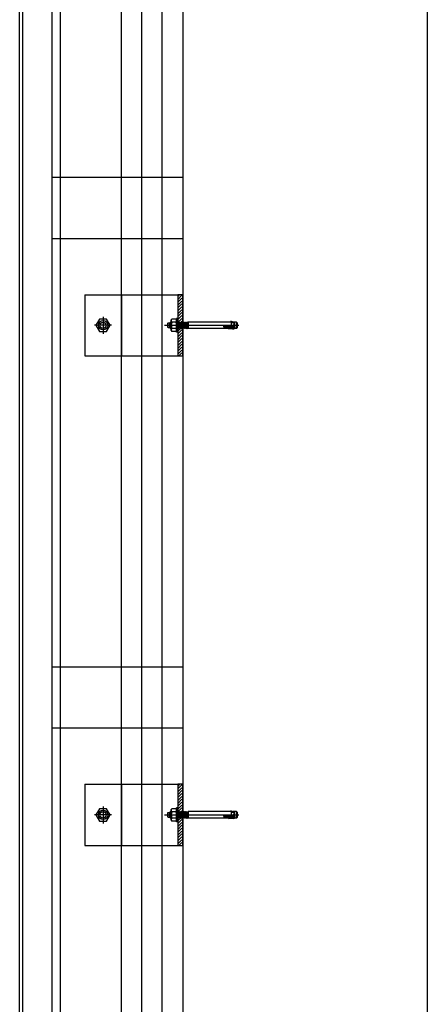
# Model space of a CAD drawing. Units: inches. Extents: x 32791 to 38523, y 15208 to 49603.
# Drawn here: x 33323 to 33823, y 30483 to 31690 of the extents above; entities that cross this region are included whole.
import ezdxf

# ---------------------------------------------------------------- set-up
doc = ezdxf.new("R2010")
doc.units = ezdxf.units.IN
doc.header["$MEASUREMENT"] = 0
doc.layers.add('freecads.com', color=7, linetype='Continuous')

msp = doc.modelspace()

# ---------------------------------------------------------------- linework, layer by layer
at = {"layer": 'freecads.com', "ltscale": 50}
for p, q in [((33372.7, 25307.8), (33372.7, 48442.2)), ((33362.7, 28812.9), (33362.7, 32079.9))]:
    msp.add_line(p, q, dxfattribs=at)
at = {"layer": 'freecads.com'}
for p, q in [((33447.7, 25352.8), (33447.7, 48443.4)), ((33472.7, 25267.8), (33472.7, 48443.8)), ((33522.7, 48152.8, 0), (33522.7, 25246.4, 0)), ((33822.7, 44346.4), (33822.7, 23946.4)), ((33322.7, 28806.4), (33322.7, 32086.4)), ((33326.7, 28810.4), (33326.7, 32082.4)), ((33522.7, 31496.4), (33362.7, 31496.4)), ((33522.7, 31421.4), (33362.7, 31421.4)), ((33402.5, 31352.8, 0), (33516.7, 31352.8, 0)), ((33402.5, 31352.8, 0), (33402.5, 31277.8, 0)), ((33522.7, 31352.8, 0), (33516.7, 31352.8, 0)), ((33516.7, 31352.8, 0), (33516.7, 31277.8, 0)), ((33522.7, 31277.8, 0), (33522.7, 31352.8, 0)), ((33402.5, 31277.8, 0), (33516.7, 31277.8, 0)), ((33516.7, 31277.8, 0), (33522.7, 31277.8, 0)), ((33522.7, 30896.4), (33362.7, 30896.4)), ((33522.7, 30821.4), (33362.7, 30821.4)), ((33402.5, 30752.8, 0), (33516.7, 30752.8, 0)), ((33402.5, 30752.8, 0), (33402.5, 30677.8, 0)), ((33522.7, 30752.8, 0), (33516.7, 30752.8, 0)), ((33516.7, 30752.8, 0), (33516.7, 30677.8, 0)), ((33522.7, 30677.8, 0), (33522.7, 30752.8, 0)), ((33402.5, 30677.8, 0), (33516.7, 30677.8, 0)), ((33516.7, 30677.8, 0), (33522.7, 30677.8, 0))]:
    msp.add_line(p, q, dxfattribs=at)
at = {"layer": 'freecads.com', "ltscale": 0.005}
msp.add_line((33497.7, 25267.8), (33497.7, 48444.2), dxfattribs=at)
at = {"layer": 'freecads.com', "ltscale": 0.25}
for p, q in [((33447.7, 31352.8), (33447.7, 31277.8)), ((33447.7, 30752.8), (33447.7, 30677.8))]:
    msp.add_line(p, q, dxfattribs=at)
at = {"layer": 'freecads.com', "ltscale": 0.8}
for p, q in [((33518.9, 31352.8, 0), (33516.7, 31350.6, 0)), ((33521.7, 31352.1, 0), (33516.7, 31347.1, 0)), ((33521.7, 31348.6, 0), (33516.7, 31343.6, 0)), ((33521.7, 31345, 0), (33516.7, 31340, 0)), ((33521.7, 31341.5, 0), (33516.7, 31336.5, 0)), ((33521.7, 31338, 0), (33516.7, 31333, 0)), ((33425, 31325.7, 0), (33425, 31304.9, 0)), ((33516.7, 31323.8, 0), (33515.1, 31323.8, 0)), ((33516.7, 31323.8, 0), (33515.1, 31323.8, 0)), ((33515.1, 31306.8, 0), (33515.1, 31323.8, 0)), ((33515.1, 31306.8, 0), (33515.1, 31323.8, 0)), ((33521.7, 31334.4, 0), (33516.7, 31329.4, 0)), ((33521.7, 31330.9, 0), (33516.7, 31325.9, 0)), ((33521.7, 31327.3, 0), (33516.7, 31322.4, 0)), ((33516.7, 31306.8, 0), (33516.7, 31323.8, 0)), ((33516.7, 31306.8, 0), (33516.7, 31323.8, 0)), ((33521.7, 31323.8, 0), (33516.8, 31318.9, 0)), ((33435.4, 31315.3, 0), (33414.6, 31315.3, 0)), ((33420.7, 31322.8, 0), (33416.3, 31315.3, 0)), ((33416.3, 31315.3, 0), (33420.7, 31307.8, 0)), ((33429.3, 31322.8, 0), (33420.7, 31322.8, 0)), ((33433.7, 31315.3, 0), (33429.3, 31322.8, 0)), ((33429.3, 31307.8, 0), (33433.7, 31315.3, 0)), ((33500.3, 31315.3, 0), (33591.6, 31315.3, 0)), ((33504.2, 31317.7, 0), (33504.7, 31318.2, 0)), ((33504.2, 31317.7, 0), (33504.7, 31318.2, 0)), ((33504.2, 31317.7, 0), (33504.2, 31312.9, 0)), ((33504.2, 31317.7, 0), (33504.2, 31312.9, 0)), ((33504.7, 31312.4, 0), (33504.2, 31312.9, 0)), ((33504.7, 31312.4, 0), (33504.2, 31312.9, 0)), ((33504.7, 31312.4, 0), (33504.7, 31318.2, 0)), ((33504.7, 31318.2, 0), (33506.5, 31318.2, 0)), ((33504.7, 31312.4, 0), (33504.7, 31318.2, 0)), ((33504.7, 31318.2, 0), (33506.5, 31318.2, 0)), ((33504.7, 31312.4, 0), (33506.5, 31312.4, 0)), ((33504.7, 31312.4, 0), (33506.5, 31312.4, 0)), ((33507.6, 31319.3, 0), (33506.5, 31318.1, 0)), ((33507.6, 31319.3, 0), (33506.5, 31318.1, 0)), ((33506.5, 31318.1, 0), (33506.5, 31312.4, 0)), ((33506.5, 31318.1, 0), (33506.5, 31312.4, 0)), ((33507.6, 31311.3, 0), (33506.5, 31312.4, 0)), ((33507.6, 31311.3, 0), (33506.5, 31312.4, 0)), ((33506.9, 31318.5, 0), (33508.6, 31318.5, 0)), ((33506.9, 31318.5, 0), (33508.6, 31318.5, 0)), ((33506.9, 31312.1, 0), (33508.6, 31312.1, 0)), ((33506.9, 31312.1, 0), (33508.6, 31312.1, 0)), ((33507.6, 31319.3, 0), (33507.6, 31311.3, 0)), ((33508.6, 31319.3, 0), (33507.6, 31319.3, 0)), ((33507.6, 31319.3, 0), (33507.6, 31311.3, 0)), ((33508.6, 31319.3, 0), (33507.6, 31319.3, 0)), ((33508.6, 31321.8, 0), (33509.2, 31322.8, 0)), ((33508.6, 31321.8, 0), (33509.2, 31322.8, 0)), ((33508.6, 31308.8, 0), (33508.6, 31321.8, 0)), ((33508.6, 31308.8, 0), (33508.6, 31321.8, 0)), ((33514.5, 31322.8, 0), (33509.2, 31322.8, 0)), ((33514.5, 31322.8, 0), (33509.2, 31322.8, 0)), ((33514.5, 31319.1, 0), (33509.2, 31319.1, 0)), ((33514.5, 31319.1, 0), (33509.2, 31319.1, 0)), ((33515.1, 31321.8, 0), (33514.5, 31322.8, 0)), ((33515.1, 31321.8, 0), (33514.5, 31322.8, 0)), ((33516.7, 31311.3, 0), (33516.7, 31319, 0)), ((33516.7, 31319, 0), (33516.8, 31319, 0)), ((33516.7, 31311.3, 0), (33516.7, 31319, 0)), ((33516.7, 31319, 0), (33516.8, 31319, 0)), ((33516.8, 31319, 0), (33517, 31318.7, 0)), ((33516.8, 31319, 0), (33517, 31318.7, 0)), ((33517.6, 31319.3, 0), (33517, 31318.7, 0)), ((33517.6, 31319.3, 0), (33517, 31318.7, 0)), ((33517, 31318.7, 0), (33517.6, 31311.9, 0)), ((33517, 31318.7, 0), (33517.6, 31311.9, 0)), ((33517, 31311.3, 0), (33517.6, 31311.9, 0)), ((33517, 31311.3, 0), (33517.6, 31311.9, 0)), ((33517.6, 31319.3, 0), (33518.2, 31311.3, 0)), ((33517.6, 31319.3, 0), (33518.2, 31318.7, 0)), ((33517.6, 31319.3, 0), (33518.2, 31311.3, 0)), ((33517.6, 31319.3, 0), (33518.2, 31318.7, 0)), ((33518.2, 31311.3, 0), (33517.6, 31311.9, 0)), ((33518.2, 31311.3, 0), (33517.6, 31311.9, 0)), ((33518.8, 31319.3, 0), (33518.2, 31318.7, 0)), ((33518.8, 31319.3, 0), (33518.2, 31318.7, 0)), ((33518.2, 31318.7, 0), (33518.8, 31311.9, 0)), ((33518.2, 31318.7, 0), (33518.8, 31311.9, 0)), ((33518.2, 31311.3, 0), (33518.8, 31311.9, 0)), ((33518.2, 31311.3, 0), (33518.8, 31311.9, 0)), ((33518.8, 31319.3, 0), (33519.4, 31311.3, 0)), ((33518.8, 31319.3, 0), (33519.4, 31318.7, 0)), ((33518.8, 31319.3, 0), (33519.4, 31311.3, 0)), ((33518.8, 31319.3, 0), (33519.4, 31318.7, 0)), ((33519.4, 31311.3, 0), (33518.8, 31311.9, 0)), ((33519.4, 31311.3, 0), (33518.8, 31311.9, 0)), ((33520, 31319.3, 0), (33519.4, 31318.7, 0)), ((33520, 31319.3, 0), (33519.4, 31318.7, 0)), ((33519.4, 31318.7, 0), (33520, 31311.9, 0)), ((33519.4, 31318.7, 0), (33520, 31311.9, 0)), ((33519.4, 31311.3, 0), (33520, 31311.9, 0)), ((33519.4, 31311.3, 0), (33520, 31311.9, 0)), ((33520, 31319.3, 0), (33520.5, 31311.3, 0)), ((33520, 31319.3, 0), (33520.5, 31318.7, 0)), ((33520, 31319.3, 0), (33520.5, 31311.3, 0)), ((33520, 31319.3, 0), (33520.5, 31318.7, 0)), ((33520.5, 31311.3, 0), (33520, 31311.9, 0)), ((33520.5, 31311.3, 0), (33520, 31311.9, 0)), ((33521.7, 31320.3, 0), (33520.3, 31318.9, 0)), ((33521.1, 31319.3, 0), (33520.5, 31318.7, 0)), ((33521.1, 31319.3, 0), (33520.5, 31318.7, 0)), ((33520.5, 31318.7, 0), (33521.1, 31311.9, 0)), ((33520.5, 31318.7, 0), (33521.1, 31311.9, 0)), ((33520.5, 31311.3, 0), (33521.1, 31311.9, 0)), ((33520.5, 31311.3, 0), (33521.1, 31311.9, 0)), ((33521.1, 31319.3, 0), (33521.7, 31311.3, 0)), ((33521.1, 31319.3, 0), (33521.7, 31318.7, 0)), ((33521.1, 31319.3, 0), (33521.7, 31311.3, 0)), ((33521.1, 31319.3, 0), (33521.7, 31318.7, 0)), ((33521.7, 31311.3, 0), (33521.1, 31311.9, 0)), ((33521.7, 31311.3, 0), (33521.1, 31311.9, 0)), ((33522.3, 31319.3, 0), (33521.7, 31318.7, 0)), ((33522.3, 31319.3, 0), (33521.7, 31318.7, 0)), ((33521.7, 31318.7, 0), (33522.3, 31311.9, 0)), ((33521.7, 31318.7, 0), (33522.3, 31311.9, 0)), ((33521.7, 31311.3, 0), (33522.3, 31311.9, 0)), ((33521.7, 31311.3, 0), (33522.3, 31311.9, 0)), ((33522.3, 31319.3, 0), (33522.9, 31311.3, 0)), ((33522.3, 31319.3, 0), (33522.9, 31318.7, 0)), ((33522.3, 31319.3, 0), (33522.9, 31311.3, 0)), ((33522.3, 31319.3, 0), (33522.9, 31318.7, 0)), ((33522.9, 31311.3, 0), (33522.3, 31311.9, 0)), ((33522.9, 31311.3, 0), (33522.3, 31311.9, 0)), ((33523.5, 31319.3, 0), (33522.9, 31318.7, 0)), ((33523.5, 31319.3, 0), (33522.9, 31318.7, 0)), ((33522.9, 31318.7, 0), (33523.5, 31311.9, 0)), ((33522.9, 31318.7, 0), (33523.5, 31311.9, 0)), ((33522.9, 31311.3, 0), (33523.5, 31311.9, 0)), ((33522.9, 31311.3, 0), (33523.5, 31311.9, 0)), ((33523.5, 31319.3, 0), (33524, 31311.3, 0)), ((33523.5, 31319.3, 0), (33524, 31318.7, 0)), ((33523.5, 31319.3, 0), (33524, 31311.3, 0)), ((33523.5, 31319.3, 0), (33524, 31318.7, 0)), ((33524, 31311.3, 0), (33523.5, 31311.9, 0)), ((33524, 31311.3, 0), (33523.5, 31311.9, 0)), ((33524.6, 31319.3, 0), (33524, 31318.7, 0)), ((33524.6, 31319.3, 0), (33524, 31318.7, 0)), ((33524, 31318.7, 0), (33524.6, 31311.9, 0)), ((33524, 31318.7, 0), (33524.6, 31311.9, 0)), ((33524, 31311.3, 0), (33524.6, 31311.9, 0)), ((33524, 31311.3, 0), (33524.6, 31311.9, 0)), ((33524.6, 31319.3, 0), (33525.2, 31311.3, 0)), ((33524.6, 31319.3, 0), (33525.2, 31318.7, 0)), ((33524.6, 31319.3, 0), (33525.2, 31311.3, 0)), ((33524.6, 31319.3, 0), (33525.2, 31318.7, 0)), ((33525.2, 31311.3, 0), (33524.6, 31311.9, 0)), ((33525.2, 31311.3, 0), (33524.6, 31311.9, 0)), ((33525.8, 31319.3, 0), (33525.2, 31318.7, 0)), ((33525.8, 31319.3, 0), (33525.2, 31318.7, 0)), ((33525.2, 31318.7, 0), (33525.8, 31311.9, 0)), ((33525.2, 31318.7, 0), (33525.8, 31311.9, 0)), ((33525.2, 31311.3, 0), (33525.8, 31311.9, 0)), ((33525.2, 31311.3, 0), (33525.8, 31311.9, 0)), ((33525.8, 31319.3, 0), (33526.4, 31311.3, 0)), ((33525.8, 31319.3, 0), (33526.4, 31318.7, 0)), ((33525.8, 31319.3, 0), (33526.4, 31311.3, 0)), ((33525.8, 31319.3, 0), (33526.4, 31318.7, 0)), ((33526.4, 31311.3, 0), (33525.8, 31311.9, 0)), ((33526.4, 31311.3, 0), (33525.8, 31311.9, 0)), ((33527, 31319.3, 0), (33526.4, 31318.7, 0)), ((33527, 31319.3, 0), (33526.4, 31318.7, 0)), ((33526.4, 31318.7, 0), (33527, 31311.9, 0)), ((33526.4, 31318.7, 0), (33527, 31311.9, 0)), ((33526.4, 31311.3, 0), (33527, 31311.9, 0)), ((33526.4, 31311.3, 0), (33527, 31311.9, 0)), ((33527, 31319.3, 0), (33527.5, 31311.3, 0)), ((33527, 31319.3, 0), (33527.5, 31318.7, 0)), ((33527, 31319.3, 0), (33527.5, 31311.3, 0)), ((33527, 31319.3, 0), (33527.5, 31318.7, 0)), ((33527.5, 31311.3, 0), (33527, 31311.9, 0)), ((33527.5, 31311.3, 0), (33527, 31311.9, 0)), ((33528.1, 31319.3, 0), (33527.5, 31318.7, 0)), ((33528.1, 31319.3, 0), (33527.5, 31318.7, 0)), ((33527.5, 31318.7, 0), (33528.1, 31311.9, 0)), ((33527.5, 31318.7, 0), (33528.1, 31311.9, 0)), ((33527.5, 31311.3, 0), (33528.1, 31311.9, 0)), ((33527.5, 31311.3, 0), (33528.1, 31311.9, 0)), ((33528.1, 31319.3, 0), (33528.7, 31311.3, 0)), ((33528.1, 31319.3, 0), (33528.7, 31318.7, 0)), ((33528.1, 31319.3, 0), (33528.7, 31311.3, 0)), ((33528.1, 31319.3, 0), (33528.7, 31318.7, 0)), ((33528.7, 31311.3, 0), (33528.1, 31311.9, 0)), ((33528.7, 31311.3, 0), (33528.1, 31311.9, 0)), ((33529.2, 31319.2, 0), (33528.7, 31318.7, 0)), ((33529.2, 31319.2, 0), (33528.7, 31318.7, 0)), ((33528.7, 31318.7, 0), (33529.2, 31313.3, 0)), ((33528.7, 31318.7, 0), (33529.2, 31313.3, 0)), ((33528.7, 31311.3, 0), (33529.2, 31311.8, 0)), ((33528.7, 31311.3, 0), (33529.2, 31311.8, 0)), ((33529.2, 31319.3, 0), (33529.2, 31311.3, 0)), ((33529.2, 31319.3, 0), (33529.2, 31311.3, 0)), ((33582.2, 31319.3, 0), (33529.2, 31319.3, 0)), ((33582.2, 31319.3, 0), (33529.2, 31319.3, 0)), ((33572.7, 31314.3, 0), (33586.4, 31314.3, 0)), ((33572.7, 31314.3, 0), (33586.4, 31314.3, 0)), ((33572.7, 31313.4, 0), (33586.4, 31313.4, 0)), ((33572.7, 31313.4, 0), (33586.4, 31313.4, 0)), ((33582.1, 31313, 0), (33579.1, 31313.1, 0)), ((33582.1, 31313, 0), (33579.1, 31313.1, 0)), ((33582.3, 31314.8, 0), (33579.2, 31314.6, 0)), ((33582.3, 31314.8, 0), (33579.2, 31314.6, 0)), ((33581.4, 31319.8, 0), (33586.4, 31319.2, 0)), ((33581.4, 31319.8, 0), (33586.4, 31319.2, 0)), ((33583, 31312.7, 0), (33582.1, 31313, 0)), ((33583, 31312.7, 0), (33582.1, 31313, 0)), ((33582.2, 31319.3, 0), (33582.2, 31311.3, 0)), ((33582.2, 31319.3, 0), (33582.2, 31311.3, 0)), ((33583.4, 31315.1, 0), (33582.3, 31314.8, 0)), ((33583.4, 31315.1, 0), (33582.3, 31314.8, 0)), ((33586.4, 31318.3, 0), (33582.6, 31318.3, 0)), ((33586.4, 31318.3, 0), (33582.6, 31318.3, 0)), ((33586.4, 31312.3, 0), (33582.6, 31312.3, 0)), ((33586.4, 31312.3, 0), (33582.6, 31312.3, 0)), ((33584, 31312.4, 0), (33583, 31312.7, 0)), ((33584, 31312.4, 0), (33583, 31312.7, 0)), ((33584.6, 31315.5, 0), (33583.4, 31315.1, 0)), ((33584.6, 31315.5, 0), (33583.4, 31315.1, 0)), ((33583.9, 31319.6, 0), (33584.6, 31319.3, 0)), ((33583.9, 31319.6, 0), (33584.6, 31319.3, 0)), ((33584.9, 31312, 0), (33584, 31312.4, 0)), ((33584.9, 31312, 0), (33584, 31312.4, 0)), ((33584.6, 31319.3, 0), (33585.2, 31318.8, 0)), ((33588.6, 31319.3, 0), (33584.6, 31319.3, 0)), ((33584.6, 31319.3, 0), (33585.2, 31318.8, 0)), ((33588.6, 31319.3, 0), (33584.6, 31319.3, 0)), ((33585.4, 31316.3, 0), (33584.6, 31315.5, 0)), ((33585.4, 31316.3, 0), (33584.6, 31315.5, 0)), ((33585.5, 31311.3, 0), (33584.9, 31312, 0)), ((33585.5, 31311.3, 0), (33584.9, 31312, 0)), ((33585.2, 31318.8, 0), (33585.5, 31318.2, 0)), ((33585.2, 31318.8, 0), (33585.5, 31318.2, 0)), ((33585.6, 31317.4, 0), (33585.4, 31316.3, 0)), ((33585.6, 31317.4, 0), (33585.4, 31316.3, 0)), ((33585.5, 31318.2, 0), (33585.6, 31317.4, 0)), ((33585.5, 31318.2, 0), (33585.6, 31317.4, 0)), ((33585.7, 31319.3, 0), (33585.7, 31311.3, 0)), ((33585.7, 31319.3, 0), (33585.7, 31311.3, 0)), ((33586.4, 31311.3, 0), (33586.4, 31319.2, 0)), ((33586.4, 31311.3, 0), (33586.4, 31319.2, 0)), ((33586.4, 31313.4, 0), (33586.4, 31311.3, 0)), ((33586.4, 31313.4, 0), (33586.4, 31311.3, 0)), ((33588.6, 31311.3, 0), (33588.6, 31319.3, 0)), ((33589.8, 31318.1, 0), (33588.6, 31319.3, 0)), ((33588.6, 31311.3, 0), (33588.6, 31319.3, 0)), ((33589.8, 31318.1, 0), (33588.6, 31319.3, 0)), ((33588.6, 31311.3, 0), (33589.8, 31312.5, 0)), ((33588.6, 31311.3, 0), (33589.8, 31312.5, 0)), ((33589.8, 31312.5, 0), (33589.8, 31318.1, 0)), ((33589.8, 31312.5, 0), (33589.8, 31318.1, 0)), ((33420.7, 31307.8, 0), (33429.3, 31307.8, 0)), ((33508.6, 31311.3, 0), (33507.6, 31311.3, 0)), ((33508.6, 31311.3, 0), (33507.6, 31311.3, 0)), ((33508.6, 31308.8, 0), (33509.2, 31307.8, 0)), ((33508.6, 31308.8, 0), (33509.2, 31307.8, 0)), ((33514.5, 31311.5, 0), (33509.2, 31311.5, 0)), ((33514.5, 31311.5, 0), (33509.2, 31311.5, 0)), ((33514.5, 31307.8, 0), (33509.2, 31307.8, 0)), ((33514.5, 31307.8, 0), (33509.2, 31307.8, 0)), ((33515.1, 31308.8, 0), (33514.5, 31307.8, 0)), ((33515.1, 31308.8, 0), (33514.5, 31307.8, 0)), ((33516.7, 31306.8, 0), (33515.1, 31306.8, 0)), ((33516.7, 31306.8, 0), (33515.1, 31306.8, 0)), ((33520.2, 31311.7, 0), (33516.7, 31308.2, 0)), ((33517, 31311.3, 0), (33516.7, 31311.3, 0)), ((33517, 31311.3, 0), (33516.7, 31311.3, 0)), ((33521.7, 31309.7, 0), (33516.7, 31304.7, 0)), ((33521.7, 31306.1, 0), (33516.7, 31301.1, 0)), ((33521.7, 31302.6, 0), (33516.7, 31297.6, 0)), ((33582.2, 31311.3, 0), (33529.2, 31311.3, 0)), ((33582.2, 31311.3, 0), (33529.2, 31311.3, 0)), ((33578.9, 31310.9, 0), (33586.4, 31311.3, 0)), ((33578.9, 31310.9, 0), (33586.4, 31311.3, 0)), ((33583.8, 31310.7, 0), (33578.9, 31310.9, 0)), ((33583.8, 31310.7, 0), (33578.9, 31310.9, 0)), ((33585.5, 31310.6, 0), (33583.8, 31310.7, 0)), ((33585.5, 31310.6, 0), (33583.8, 31310.7, 0)), ((33585.5, 31311.3, 0), (33585.5, 31310.6, 0)), ((33588.6, 31311.3, 0), (33585.5, 31311.3, 0)), ((33585.5, 31311.3, 0), (33585.5, 31310.6, 0)), ((33588.6, 31311.3, 0), (33585.5, 31311.3, 0)), ((33521.7, 31299.1, 0), (33516.7, 31294.1, 0)), ((33521.7, 31295.5, 0), (33516.7, 31290.5, 0)), ((33521.7, 31292, 0), (33516.7, 31287, 0)), ((33521.7, 31288.5, 0), (33516.7, 31283.5, 0)), ((33521.7, 31284.9, 0), (33516.7, 31279.9, 0)), ((33521.7, 31281.4, 0), (33518.1, 31277.8, 0)), ((33521.7, 31277.8, 0), (33521.7, 31277.8, 0)), ((33518.9, 30752.8, 0), (33516.7, 30750.6, 0)), ((33521.7, 30752.1, 0), (33516.7, 30747.1, 0)), ((33521.7, 30748.6, 0), (33516.7, 30743.6, 0)), ((33521.7, 30745, 0), (33516.7, 30740, 0)), ((33521.7, 30741.5, 0), (33516.7, 30736.5, 0)), ((33521.7, 30738, 0), (33516.7, 30733, 0)), ((33521.7, 30734.4, 0), (33516.7, 30729.4, 0)), ((33420.7, 30722.8, 0), (33416.3, 30715.3, 0)), ((33429.3, 30722.8, 0), (33420.7, 30722.8, 0)), ((33425, 30725.7, 0), (33425, 30704.9, 0)), ((33433.7, 30715.3, 0), (33429.3, 30722.8, 0)), ((33508.6, 30721.8, 0), (33509.2, 30722.8, 0)), ((33508.6, 30721.8, 0), (33509.2, 30722.8, 0)), ((33508.6, 30708.8, 0), (33508.6, 30721.8, 0)), ((33508.6, 30708.8, 0), (33508.6, 30721.8, 0)), ((33514.5, 30722.8, 0), (33509.2, 30722.8, 0)), ((33514.5, 30722.8, 0), (33509.2, 30722.8, 0)), ((33515.1, 30721.8, 0), (33514.5, 30722.8, 0)), ((33515.1, 30721.8, 0), (33514.5, 30722.8, 0)), ((33516.7, 30723.8, 0), (33515.1, 30723.8, 0)), ((33516.7, 30723.8, 0), (33515.1, 30723.8, 0)), ((33515.1, 30706.8, 0), (33515.1, 30723.8, 0)), ((33515.1, 30706.8, 0), (33515.1, 30723.8, 0)), ((33521.7, 30730.9, 0), (33516.7, 30725.9, 0)), ((33521.7, 30727.3, 0), (33516.7, 30722.4, 0)), ((33516.7, 30706.8, 0), (33516.7, 30723.8, 0)), ((33516.7, 30706.8, 0), (33516.7, 30723.8, 0)), ((33521.7, 30723.8, 0), (33516.8, 30718.9, 0)), ((33435.4, 30715.3, 0), (33414.6, 30715.3, 0)), ((33416.3, 30715.3, 0), (33420.7, 30707.8, 0)), ((33429.3, 30707.8, 0), (33433.7, 30715.3, 0)), ((33500.3, 30715.3, 0), (33591.6, 30715.3, 0)), ((33504.2, 30717.7, 0), (33504.7, 30718.2, 0)), ((33504.2, 30717.7, 0), (33504.7, 30718.2, 0)), ((33504.2, 30717.7, 0), (33504.2, 30712.9, 0)), ((33504.2, 30717.7, 0), (33504.2, 30712.9, 0)), ((33504.7, 30712.4, 0), (33504.2, 30712.9, 0)), ((33504.7, 30712.4, 0), (33504.2, 30712.9, 0)), ((33504.7, 30712.4, 0), (33504.7, 30718.2, 0)), ((33504.7, 30718.2, 0), (33506.5, 30718.2, 0)), ((33504.7, 30712.4, 0), (33504.7, 30718.2, 0)), ((33504.7, 30718.2, 0), (33506.5, 30718.2, 0)), ((33504.7, 30712.4, 0), (33506.5, 30712.4, 0)), ((33504.7, 30712.4, 0), (33506.5, 30712.4, 0)), ((33507.6, 30719.3, 0), (33506.5, 30718.1, 0)), ((33507.6, 30719.3, 0), (33506.5, 30718.1, 0)), ((33506.5, 30718.1, 0), (33506.5, 30712.4, 0)), ((33506.5, 30718.1, 0), (33506.5, 30712.4, 0)), ((33507.6, 30711.3, 0), (33506.5, 30712.4, 0)), ((33507.6, 30711.3, 0), (33506.5, 30712.4, 0)), ((33506.9, 30718.5, 0), (33508.6, 30718.5, 0)), ((33506.9, 30718.5, 0), (33508.6, 30718.5, 0)), ((33506.9, 30712.1, 0), (33508.6, 30712.1, 0)), ((33506.9, 30712.1, 0), (33508.6, 30712.1, 0)), ((33507.6, 30719.3, 0), (33507.6, 30711.3, 0)), ((33508.6, 30719.3, 0), (33507.6, 30719.3, 0)), ((33507.6, 30719.3, 0), (33507.6, 30711.3, 0)), ((33508.6, 30719.3, 0), (33507.6, 30719.3, 0)), ((33508.6, 30711.3, 0), (33507.6, 30711.3, 0)), ((33508.6, 30711.3, 0), (33507.6, 30711.3, 0)), ((33508.6, 30708.8, 0), (33509.2, 30707.8, 0)), ((33508.6, 30708.8, 0), (33509.2, 30707.8, 0)), ((33514.5, 30719.1, 0), (33509.2, 30719.1, 0)), ((33514.5, 30719.1, 0), (33509.2, 30719.1, 0)), ((33514.5, 30711.5, 0), (33509.2, 30711.5, 0)), ((33514.5, 30711.5, 0), (33509.2, 30711.5, 0)), ((33515.1, 30708.8, 0), (33514.5, 30707.8, 0)), ((33515.1, 30708.8, 0), (33514.5, 30707.8, 0)), ((33516.7, 30711.3, 0), (33516.7, 30719, 0)), ((33516.7, 30719, 0), (33516.8, 30719, 0)), ((33516.7, 30711.3, 0), (33516.7, 30719, 0)), ((33516.7, 30719, 0), (33516.8, 30719, 0)), ((33520.2, 30711.7, 0), (33516.7, 30708.2, 0)), ((33517, 30711.3, 0), (33516.7, 30711.3, 0)), ((33517, 30711.3, 0), (33516.7, 30711.3, 0)), ((33521.7, 30709.7, 0), (33516.7, 30704.7, 0)), ((33516.8, 30719, 0), (33517, 30718.7, 0)), ((33516.8, 30719, 0), (33517, 30718.7, 0)), ((33517.6, 30719.3, 0), (33517, 30718.7, 0)), ((33517.6, 30719.3, 0), (33517, 30718.7, 0)), ((33517, 30718.7, 0), (33517.6, 30711.9, 0)), ((33517, 30718.7, 0), (33517.6, 30711.9, 0)), ((33517, 30711.3, 0), (33517.6, 30711.9, 0)), ((33517, 30711.3, 0), (33517.6, 30711.9, 0)), ((33517.6, 30719.3, 0), (33518.2, 30711.3, 0)), ((33517.6, 30719.3, 0), (33518.2, 30718.7, 0)), ((33517.6, 30719.3, 0), (33518.2, 30711.3, 0)), ((33517.6, 30719.3, 0), (33518.2, 30718.7, 0)), ((33518.2, 30711.3, 0), (33517.6, 30711.9, 0)), ((33518.2, 30711.3, 0), (33517.6, 30711.9, 0)), ((33518.8, 30719.3, 0), (33518.2, 30718.7, 0)), ((33518.8, 30719.3, 0), (33518.2, 30718.7, 0)), ((33518.2, 30718.7, 0), (33518.8, 30711.9, 0)), ((33518.2, 30718.7, 0), (33518.8, 30711.9, 0)), ((33518.2, 30711.3, 0), (33518.8, 30711.9, 0)), ((33518.2, 30711.3, 0), (33518.8, 30711.9, 0)), ((33518.8, 30719.3, 0), (33519.4, 30711.3, 0)), ((33518.8, 30719.3, 0), (33519.4, 30718.7, 0)), ((33518.8, 30719.3, 0), (33519.4, 30711.3, 0)), ((33518.8, 30719.3, 0), (33519.4, 30718.7, 0)), ((33519.4, 30711.3, 0), (33518.8, 30711.9, 0)), ((33519.4, 30711.3, 0), (33518.8, 30711.9, 0)), ((33520, 30719.3, 0), (33519.4, 30718.7, 0)), ((33520, 30719.3, 0), (33519.4, 30718.7, 0)), ((33519.4, 30718.7, 0), (33520, 30711.9, 0)), ((33519.4, 30718.7, 0), (33520, 30711.9, 0)), ((33519.4, 30711.3, 0), (33520, 30711.9, 0)), ((33519.4, 30711.3, 0), (33520, 30711.9, 0)), ((33520, 30719.3, 0), (33520.5, 30711.3, 0)), ((33520, 30719.3, 0), (33520.5, 30718.7, 0)), ((33520, 30719.3, 0), (33520.5, 30711.3, 0)), ((33520, 30719.3, 0), (33520.5, 30718.7, 0)), ((33520.5, 30711.3, 0), (33520, 30711.9, 0)), ((33520.5, 30711.3, 0), (33520, 30711.9, 0)), ((33521.7, 30720.3, 0), (33520.3, 30718.9, 0)), ((33521.1, 30719.3, 0), (33520.5, 30718.7, 0)), ((33521.1, 30719.3, 0), (33520.5, 30718.7, 0)), ((33520.5, 30718.7, 0), (33521.1, 30711.9, 0)), ((33520.5, 30718.7, 0), (33521.1, 30711.9, 0)), ((33520.5, 30711.3, 0), (33521.1, 30711.9, 0)), ((33520.5, 30711.3, 0), (33521.1, 30711.9, 0)), ((33521.1, 30719.3, 0), (33521.7, 30711.3, 0)), ((33521.1, 30719.3, 0), (33521.7, 30718.7, 0)), ((33521.1, 30719.3, 0), (33521.7, 30711.3, 0)), ((33521.1, 30719.3, 0), (33521.7, 30718.7, 0)), ((33521.7, 30711.3, 0), (33521.1, 30711.9, 0)), ((33521.7, 30711.3, 0), (33521.1, 30711.9, 0)), ((33522.3, 30719.3, 0), (33521.7, 30718.7, 0)), ((33522.3, 30719.3, 0), (33521.7, 30718.7, 0)), ((33521.7, 30718.7, 0), (33522.3, 30711.9, 0)), ((33521.7, 30718.7, 0), (33522.3, 30711.9, 0)), ((33521.7, 30711.3, 0), (33522.3, 30711.9, 0)), ((33521.7, 30711.3, 0), (33522.3, 30711.9, 0)), ((33522.3, 30719.3, 0), (33522.9, 30711.3, 0)), ((33522.3, 30719.3, 0), (33522.9, 30718.7, 0)), ((33522.3, 30719.3, 0), (33522.9, 30711.3, 0)), ((33522.3, 30719.3, 0), (33522.9, 30718.7, 0)), ((33522.9, 30711.3, 0), (33522.3, 30711.9, 0)), ((33522.9, 30711.3, 0), (33522.3, 30711.9, 0)), ((33523.5, 30719.3, 0), (33522.9, 30718.7, 0)), ((33523.5, 30719.3, 0), (33522.9, 30718.7, 0)), ((33522.9, 30718.7, 0), (33523.5, 30711.9, 0)), ((33522.9, 30718.7, 0), (33523.5, 30711.9, 0)), ((33522.9, 30711.3, 0), (33523.5, 30711.9, 0)), ((33522.9, 30711.3, 0), (33523.5, 30711.9, 0)), ((33523.5, 30719.3, 0), (33524, 30711.3, 0)), ((33523.5, 30719.3, 0), (33524, 30718.7, 0)), ((33523.5, 30719.3, 0), (33524, 30711.3, 0)), ((33523.5, 30719.3, 0), (33524, 30718.7, 0)), ((33524, 30711.3, 0), (33523.5, 30711.9, 0)), ((33524, 30711.3, 0), (33523.5, 30711.9, 0)), ((33524.6, 30719.3, 0), (33524, 30718.7, 0)), ((33524.6, 30719.3, 0), (33524, 30718.7, 0)), ((33524, 30718.7, 0), (33524.6, 30711.9, 0)), ((33524, 30718.7, 0), (33524.6, 30711.9, 0)), ((33524, 30711.3, 0), (33524.6, 30711.9, 0)), ((33524, 30711.3, 0), (33524.6, 30711.9, 0)), ((33524.6, 30719.3, 0), (33525.2, 30711.3, 0)), ((33524.6, 30719.3, 0), (33525.2, 30718.7, 0)), ((33524.6, 30719.3, 0), (33525.2, 30711.3, 0)), ((33524.6, 30719.3, 0), (33525.2, 30718.7, 0)), ((33525.2, 30711.3, 0), (33524.6, 30711.9, 0)), ((33525.2, 30711.3, 0), (33524.6, 30711.9, 0)), ((33525.8, 30719.3, 0), (33525.2, 30718.7, 0)), ((33525.8, 30719.3, 0), (33525.2, 30718.7, 0)), ((33525.2, 30718.7, 0), (33525.8, 30711.9, 0)), ((33525.2, 30718.7, 0), (33525.8, 30711.9, 0)), ((33525.2, 30711.3, 0), (33525.8, 30711.9, 0)), ((33525.2, 30711.3, 0), (33525.8, 30711.9, 0)), ((33525.8, 30719.3, 0), (33526.4, 30711.3, 0)), ((33525.8, 30719.3, 0), (33526.4, 30718.7, 0)), ((33525.8, 30719.3, 0), (33526.4, 30711.3, 0)), ((33525.8, 30719.3, 0), (33526.4, 30718.7, 0)), ((33526.4, 30711.3, 0), (33525.8, 30711.9, 0)), ((33526.4, 30711.3, 0), (33525.8, 30711.9, 0)), ((33527, 30719.3, 0), (33526.4, 30718.7, 0)), ((33527, 30719.3, 0), (33526.4, 30718.7, 0)), ((33526.4, 30718.7, 0), (33527, 30711.9, 0)), ((33526.4, 30718.7, 0), (33527, 30711.9, 0)), ((33526.4, 30711.3, 0), (33527, 30711.9, 0)), ((33526.4, 30711.3, 0), (33527, 30711.9, 0)), ((33527, 30719.3, 0), (33527.5, 30711.3, 0)), ((33527, 30719.3, 0), (33527.5, 30718.7, 0)), ((33527, 30719.3, 0), (33527.5, 30711.3, 0)), ((33527, 30719.3, 0), (33527.5, 30718.7, 0)), ((33527.5, 30711.3, 0), (33527, 30711.9, 0)), ((33527.5, 30711.3, 0), (33527, 30711.9, 0)), ((33528.1, 30719.3, 0), (33527.5, 30718.7, 0)), ((33528.1, 30719.3, 0), (33527.5, 30718.7, 0)), ((33527.5, 30718.7, 0), (33528.1, 30711.9, 0)), ((33527.5, 30718.7, 0), (33528.1, 30711.9, 0)), ((33527.5, 30711.3, 0), (33528.1, 30711.9, 0)), ((33527.5, 30711.3, 0), (33528.1, 30711.9, 0)), ((33528.1, 30719.3, 0), (33528.7, 30711.3, 0)), ((33528.1, 30719.3, 0), (33528.7, 30718.7, 0)), ((33528.1, 30719.3, 0), (33528.7, 30711.3, 0)), ((33528.1, 30719.3, 0), (33528.7, 30718.7, 0)), ((33528.7, 30711.3, 0), (33528.1, 30711.9, 0)), ((33528.7, 30711.3, 0), (33528.1, 30711.9, 0)), ((33529.2, 30719.2, 0), (33528.7, 30718.7, 0)), ((33529.2, 30719.2, 0), (33528.7, 30718.7, 0)), ((33528.7, 30718.7, 0), (33529.2, 30713.3, 0)), ((33528.7, 30718.7, 0), (33529.2, 30713.3, 0)), ((33528.7, 30711.3, 0), (33529.2, 30711.8, 0)), ((33528.7, 30711.3, 0), (33529.2, 30711.8, 0)), ((33529.2, 30719.3, 0), (33529.2, 30711.3, 0)), ((33529.2, 30719.3, 0), (33529.2, 30711.3, 0)), ((33582.2, 30719.3, 0), (33529.2, 30719.3, 0)), ((33582.2, 30719.3, 0), (33529.2, 30719.3, 0)), ((33582.2, 30711.3, 0), (33529.2, 30711.3, 0)), ((33582.2, 30711.3, 0), (33529.2, 30711.3, 0)), ((33572.7, 30714.3, 0), (33586.4, 30714.3, 0)), ((33572.7, 30714.3, 0), (33586.4, 30714.3, 0)), ((33572.7, 30713.4, 0), (33586.4, 30713.4, 0)), ((33572.7, 30713.4, 0), (33586.4, 30713.4, 0)), ((33578.9, 30710.9, 0), (33586.4, 30711.3, 0)), ((33578.9, 30710.9, 0), (33586.4, 30711.3, 0)), ((33583.8, 30710.7, 0), (33578.9, 30710.9, 0)), ((33583.8, 30710.7, 0), (33578.9, 30710.9, 0)), ((33582.1, 30713, 0), (33579.1, 30713.1, 0)), ((33582.1, 30713, 0), (33579.1, 30713.1, 0)), ((33582.3, 30714.8, 0), (33579.2, 30714.6, 0)), ((33582.3, 30714.8, 0), (33579.2, 30714.6, 0)), ((33581.4, 30719.8, 0), (33586.4, 30719.2, 0)), ((33581.4, 30719.8, 0), (33586.4, 30719.2, 0)), ((33583, 30712.7, 0), (33582.1, 30713, 0)), ((33583, 30712.7, 0), (33582.1, 30713, 0)), ((33582.2, 30719.3, 0), (33582.2, 30711.3, 0)), ((33582.2, 30719.3, 0), (33582.2, 30711.3, 0)), ((33583.4, 30715.1, 0), (33582.3, 30714.8, 0)), ((33583.4, 30715.1, 0), (33582.3, 30714.8, 0)), ((33586.4, 30718.3, 0), (33582.6, 30718.3, 0)), ((33586.4, 30718.3, 0), (33582.6, 30718.3, 0)), ((33586.4, 30712.3, 0), (33582.6, 30712.3, 0)), ((33586.4, 30712.3, 0), (33582.6, 30712.3, 0)), ((33584, 30712.4, 0), (33583, 30712.7, 0)), ((33584, 30712.4, 0), (33583, 30712.7, 0)), ((33584.6, 30715.5, 0), (33583.4, 30715.1, 0)), ((33584.6, 30715.5, 0), (33583.4, 30715.1, 0)), ((33585.5, 30710.6, 0), (33583.8, 30710.7, 0)), ((33585.5, 30710.6, 0), (33583.8, 30710.7, 0)), ((33583.9, 30719.6, 0), (33584.6, 30719.3, 0)), ((33583.9, 30719.6, 0), (33584.6, 30719.3, 0)), ((33584.9, 30712, 0), (33584, 30712.4, 0)), ((33584.9, 30712, 0), (33584, 30712.4, 0)), ((33584.6, 30719.3, 0), (33585.2, 30718.8, 0)), ((33588.6, 30719.3, 0), (33584.6, 30719.3, 0)), ((33584.6, 30719.3, 0), (33585.2, 30718.8, 0)), ((33588.6, 30719.3, 0), (33584.6, 30719.3, 0)), ((33585.4, 30716.3, 0), (33584.6, 30715.5, 0)), ((33585.4, 30716.3, 0), (33584.6, 30715.5, 0)), ((33585.5, 30711.3, 0), (33584.9, 30712, 0)), ((33585.5, 30711.3, 0), (33584.9, 30712, 0)), ((33585.2, 30718.8, 0), (33585.5, 30718.2, 0)), ((33585.2, 30718.8, 0), (33585.5, 30718.2, 0)), ((33585.6, 30717.4, 0), (33585.4, 30716.3, 0)), ((33585.6, 30717.4, 0), (33585.4, 30716.3, 0)), ((33585.5, 30718.2, 0), (33585.6, 30717.4, 0)), ((33585.5, 30718.2, 0), (33585.6, 30717.4, 0)), ((33585.5, 30711.3, 0), (33585.5, 30710.6, 0)), ((33588.6, 30711.3, 0), (33585.5, 30711.3, 0)), ((33585.5, 30711.3, 0), (33585.5, 30710.6, 0)), ((33588.6, 30711.3, 0), (33585.5, 30711.3, 0)), ((33585.7, 30719.3, 0), (33585.7, 30711.3, 0)), ((33585.7, 30719.3, 0), (33585.7, 30711.3, 0)), ((33586.4, 30711.3, 0), (33586.4, 30719.2, 0)), ((33586.4, 30711.3, 0), (33586.4, 30719.2, 0)), ((33586.4, 30713.4, 0), (33586.4, 30711.3, 0)), ((33586.4, 30713.4, 0), (33586.4, 30711.3, 0)), ((33588.6, 30711.3, 0), (33588.6, 30719.3, 0)), ((33589.8, 30718.1, 0), (33588.6, 30719.3, 0)), ((33588.6, 30711.3, 0), (33588.6, 30719.3, 0)), ((33589.8, 30718.1, 0), (33588.6, 30719.3, 0)), ((33588.6, 30711.3, 0), (33589.8, 30712.5, 0)), ((33588.6, 30711.3, 0), (33589.8, 30712.5, 0)), ((33589.8, 30712.5, 0), (33589.8, 30718.1, 0)), ((33589.8, 30712.5, 0), (33589.8, 30718.1, 0)), ((33420.7, 30707.8, 0), (33429.3, 30707.8, 0)), ((33514.5, 30707.8, 0), (33509.2, 30707.8, 0)), ((33514.5, 30707.8, 0), (33509.2, 30707.8, 0)), ((33516.7, 30706.8, 0), (33515.1, 30706.8, 0)), ((33516.7, 30706.8, 0), (33515.1, 30706.8, 0)), ((33521.7, 30706.1, 0), (33516.7, 30701.1, 0)), ((33521.7, 30702.6, 0), (33516.7, 30697.6, 0)), ((33521.7, 30699.1, 0), (33516.7, 30694.1, 0)), ((33521.7, 30695.5, 0), (33516.7, 30690.5, 0)), ((33521.7, 30692, 0), (33516.7, 30687, 0)), ((33521.7, 30688.5, 0), (33516.7, 30683.5, 0)), ((33521.7, 30684.9, 0), (33516.7, 30679.9, 0)), ((33521.7, 30681.4, 0), (33518.1, 30677.8, 0)), ((33521.7, 30677.8, 0), (33521.7, 30677.8, 0))]:
    msp.add_line(p, q, dxfattribs=at)
for centre, radius in [((33425, 31315.3, 0), 5.73), ((33425, 31315.3, 0), 5.73), ((33425, 31315.3, 0), 3.91), ((33425, 30715.3, 0), 5.73), ((33425, 30715.3, 0), 5.73), ((33425, 30715.3, 0), 3.91)]:
    msp.add_circle(centre, radius, dxfattribs=at)
for centre, radius, start, end in [((33511.9, 31320.9, 0), 3.32, 145.5615, 214.4385), ((33511.9, 31320.9, 0), 3.32, 145.5615, 214.4385), ((33521, 31315.3, 0), 12.4, 162.383, 197.617), ((33521, 31315.3, 0), 12.4, 162.383, 197.617), ((33511.8, 31320.9, 0), 3.32, 325.5615, 34.4385), ((33511.8, 31320.9, 0), 3.32, 325.5615, 34.4385), ((33502.7, 31315.3, 0), 12.4, 342.383, 17.617), ((33502.7, 31315.3, 0), 12.4, 342.383, 17.617), ((33572.6, 31313.9, 0), 0.495, 278.5979, 81.4021), ((33572.6, 31313.9, 0), 0.495, 278.5979, 81.4021), ((33579.3, 31313.8, 0), 0.756, 96.1252, 252.1482), ((33579.3, 31313.8, 0), 0.756, 96.1252, 252.1482), ((33581.9, 31309.8, 0), 10, 78.7007, 93), ((33581.9, 31309.8, 0), 10, 78.7007, 93), ((33582.6, 31318.6, 0), 0.307, 180, 270), ((33582.6, 31318.6, 0), 0.307, 180, 270), ((33582.6, 31312, 0), 0.307, 90, 180), ((33582.6, 31312, 0), 0.307, 90, 180), ((33511.9, 31309.7, 0), 3.32, 145.5615, 214.4385), ((33511.9, 31309.7, 0), 3.32, 145.5615, 214.4385), ((33511.8, 31309.7, 0), 3.32, 325.5615, 34.4385), ((33511.8, 31309.7, 0), 3.32, 325.5615, 34.4385), ((33511.9, 30720.9, 0), 3.32, 145.5615, 214.4385), ((33511.9, 30720.9, 0), 3.32, 145.5615, 214.4385), ((33511.8, 30720.9, 0), 3.32, 325.5615, 34.4385), ((33511.8, 30720.9, 0), 3.32, 325.5615, 34.4385), ((33521, 30715.3, 0), 12.4, 162.383, 197.617), ((33521, 30715.3, 0), 12.4, 162.383, 197.617), ((33511.9, 30709.7, 0), 3.32, 145.5615, 214.4385), ((33511.9, 30709.7, 0), 3.32, 145.5615, 214.4385), ((33502.7, 30715.3, 0), 12.4, 342.383, 17.617), ((33502.7, 30715.3, 0), 12.4, 342.383, 17.617), ((33511.8, 30709.7, 0), 3.32, 325.5615, 34.4385), ((33511.8, 30709.7, 0), 3.32, 325.5615, 34.4385), ((33572.6, 30713.9, 0), 0.495, 278.5979, 81.4021), ((33572.6, 30713.9, 0), 0.495, 278.5979, 81.4021), ((33579.3, 30713.8, 0), 0.756, 96.1252, 252.1482), ((33579.3, 30713.8, 0), 0.756, 96.1252, 252.1482), ((33581.9, 30709.8, 0), 10, 78.7007, 93), ((33581.9, 30709.8, 0), 10, 78.7007, 93), ((33582.6, 30718.6, 0), 0.307, 180, 270), ((33582.6, 30718.6, 0), 0.307, 180, 270), ((33582.6, 30712, 0), 0.307, 90, 180), ((33582.6, 30712, 0), 0.307, 90, 180)]:
    msp.add_arc(centre, radius, start, end, dxfattribs=at)

doc.saveas('drawing.dxf')
